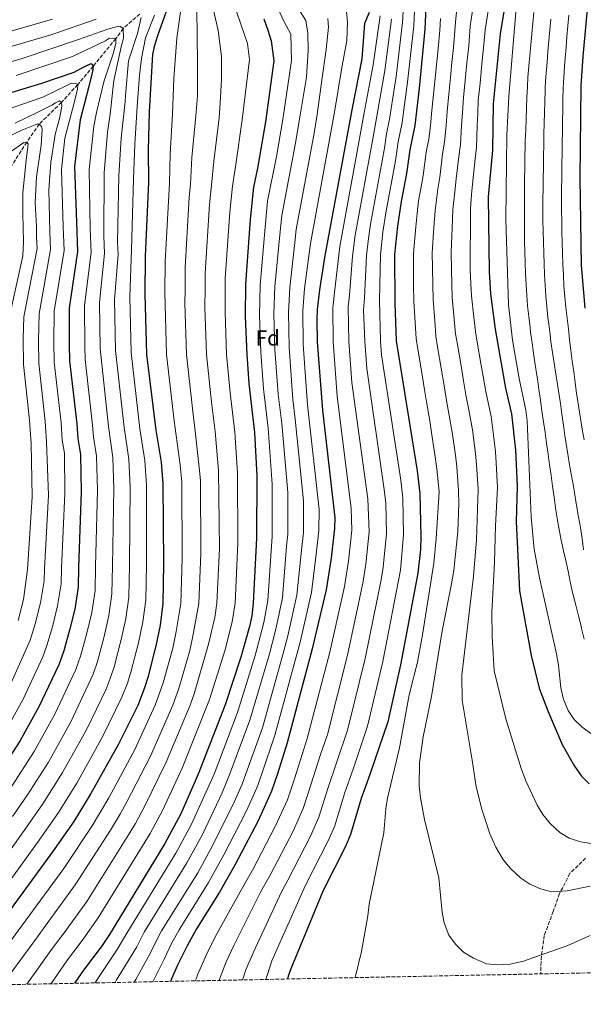
# Model space of a CAD drawing. Units: metres. Extents: x 637454 to 640895, y 4764514 to 4766896.
# Drawn here: x 638346 to 638606, y 4764522 to 4764976 of the extents above; entities that cross this region are included whole.
import ezdxf
from ezdxf.enums import TextEntityAlignment as Align

# ---------------------------------------------------------------- set-up
doc = ezdxf.new("R2010")
doc.units = ezdxf.units.M
doc.header["$MEASUREMENT"] = 0
doc.linetypes.add('DGN Style 3', pattern=[2.435891, 1.739922, -0.695969])
for name, color, linetype, lineweight in [('Barranco lineal', 142, 'DGN Style 3', 13), ('Curva de nivel directora', 30, 'Continuous', 30), ('Curva de nivel intermedia', 30, 'Continuous', 0), ('Etiqueta de zona arbolada', 92, 'Continuous', 0), ('Senda', 7, 'DGN Style 3', 0), ('Zona arbolada', 92, 'DGN Style 3', 0)]:
    doc.layers.add(name, color=color, linetype=linetype, lineweight=lineweight)
doc.styles.add('Style-Arial', font='arial.ttf')

msp = doc.modelspace()

# ---------------------------------------------------------------- linework, layer by layer
at = {"layer": 'Barranco lineal', "color": 142, "linetype": 'DGN Style 3', "lineweight": 13}
msp.add_polyline3d([(638401.52, 4764978.84, 1165), (638393.87, 4764972.22, 1160), (638390.53, 4764967.55, 1155), (638380.05, 4764954.78, 1150), (638372.87, 4764946.28, 1145), (638365.36, 4764938.07, 1140), (638355.07, 4764928.02, 1135), (638349.36, 4764919.74, 1130), (638342.15, 4764908.37, 1125)], dxfattribs=at)
at = {"layer": 'Curva de nivel directora', "color": 30, "linetype": 'Continuous', "lineweight": 30, "flags": 128}
for points, elevation in [([(638607, 4764843.06), (638605.44, 4764862.92), (638604.8, 4764903.07), (638605.27, 4764945.9), (638606.1, 4764959.17), (638609.34, 4764994.71)], 1300), ([(638533.76, 4764988.57), (638533.08, 4764971.89), (638530.44, 4764944.69), (638528.46, 4764927.33), (638526.19, 4764916.12), (638524.56, 4764905.19), (638522.08, 4764892.24), (638520.45, 4764880.99), (638519.03, 4764868.05), (638519.16, 4764845.44), (638519.91, 4764827.9), (638529.55, 4764768.02), (638530.69, 4764757.54), (638531.22, 4764737.62), (638531.04, 4764731.66), (638529.79, 4764720.74), (638521.84, 4764678.39), (638515.95, 4764652.03), (638507.71, 4764627.69), (638503.64, 4764616.72), (638498.75, 4764600.1), (638496.4, 4764594.48), (638486.17, 4764574.28), (638471.2, 4764538.1), (638470.06, 4764534.65), (638469.63, 4764533.35)], 1250), ([(638414.33, 4764981.64), (638409.65, 4764968.71), (638408.17, 4764963.93), (638407.39, 4764960.22), (638405.87, 4764933.77), (638405.42, 4764915.99), (638405.48, 4764901.21), (638403.99, 4764866.98), (638403.82, 4764849.57), (638404.6, 4764821.7), (638408.85, 4764786.8), (638411.34, 4764771.98), (638412.2, 4764762.02), (638412.51, 4764725.04), (638412.08, 4764706.68), (638410.87, 4764696.77), (638408.84, 4764687.13), (638405.19, 4764672.55), (638403.7, 4764667.79), (638400.57, 4764659.69), (638391.69, 4764641.75), (638378.94, 4764618.93), (638371.13, 4764606.14), (638361.23, 4764592), (638340.39, 4764563.53)], 1175), ([(638507.33, 4764979.54), (638505.24, 4764974.45), (638503.98, 4764958.1), (638499.3, 4764934.69), (638486.83, 4764866.39), (638484.42, 4764851.59), (638483.4, 4764842.45), (638483.2, 4764837.46), (638483.42, 4764827.44), (638485.79, 4764795.97), (638491.5, 4764746.3), (638491.42, 4764741.31), (638489.87, 4764727.57), (638487.5, 4764713.04), (638481.05, 4764685.76)], 1225), ([(638569.8, 4764981.82), (638567.86, 4764969.73), (638564.56, 4764937.42), (638564.36, 4764916.01), (638562.33, 4764894.42), (638562.8, 4764859.79), (638563.41, 4764849.64), (638565.54, 4764833.35), (638570.3, 4764806.13), (638573.06, 4764794.23), (638574.97, 4764777.49), (638575.62, 4764760.89), (638575.21, 4764744.54), (638576.72, 4764712.58), (638582.1, 4764682.63), (638585.83, 4764667.62), (638589.83, 4764657.17), (638596.43, 4764641.62), (638602.09, 4764631.6), (638605.36, 4764627.06), (638608.88, 4764623.51)], 1275), ([(638458.73, 4764976.57), (638460.62, 4764971.45), (638462.09, 4764966.52), (638463.35, 4764957.31), (638459.54, 4764929.05), (638455.85, 4764907.68), (638453.95, 4764898.88), (638452.48, 4764883.95), (638450.23, 4764854.16), (638450.11, 4764839.16), (638450.85, 4764821.63), (638451.79, 4764808.35), (638454.53, 4764785.65), (638455.46, 4764765.67), (638455.39, 4764736.93), (638453.84, 4764706.89), (638453.15, 4764700.98), (638452.12, 4764696.09), (638448.21, 4764681.97), (638440.89, 4764659.86), (638428.45, 4764627.97), (638420.45, 4764609.53), (638413.14, 4764595.86), (638387.55, 4764553.97), (638384.11, 4764548.87), (638375.11, 4764536.86), (638372.22, 4764532.54), (638371.43, 4764531.36)], 1200), ([(638330.25, 4764939.13), (638356.27, 4764946.97), (638371.18, 4764951.96), (638374.33, 4764953.63), (638376.81, 4764954.87), (638379.02, 4764956.05), (638380.05, 4764954.78), (638379.75, 4764952.42), (638379.42, 4764951.13), (638378.02, 4764945.38), (638374.04, 4764929.94), (638371.36, 4764908.51), (638372.25, 4764882.83), (638372.83, 4764869.2), (638368.97, 4764843), (638368.99, 4764826.29), (638369.14, 4764818.78), (638372.43, 4764789.6), (638372.9, 4764782.86), (638374.14, 4764775.45), (638374.52, 4764758.25), (638373.26, 4764723.4), (638373.05, 4764714.22), (638371.46, 4764704.1), (638369.14, 4764694.44), (638366.43, 4764684.82), (638364.12, 4764678.39), (638354.96, 4764659.05), (638346.22, 4764643.23), (638335.29, 4764626.49)], 1150), ([(638481.05, 4764685.76), (638469.52, 4764642.4), (638465.14, 4764628.05), (638462.33, 4764620.1), (638456.12, 4764606.44), (638445.3, 4764585.94), (638438.29, 4764573.5), (638427.63, 4764556.57), (638423.34, 4764548.73), (638418.98, 4764539.72), (638416.22, 4764533.49), (638415.68, 4764532.26)], 1225)]:
    msp.add_lwpolyline(points, dxfattribs=dict(at, elevation=elevation))
at = {"layer": 'Curva de nivel intermedia', "color": 30, "linetype": 'Continuous', "lineweight": 0, "flags": 128}
for points, elevation in [([(638610.2, 4764646.38), (638605.61, 4764649.58), (638601.93, 4764653.15), (638599.19, 4764657.34), (638597.13, 4764662.4), (638595.85, 4764667.83), (638594.8, 4764678.27), (638593.87, 4764683.4), (638585.92, 4764718.58), (638583.55, 4764731.83), (638582.22, 4764746.78), (638580.33, 4764791.02), (638579.63, 4764795.96), (638576.53, 4764810.66), (638573.55, 4764828.28), (638571.69, 4764844.53), (638570.38, 4764884.1), (638570.92, 4764922.89), (638571.86, 4764940.74), (638576.21, 4764992.72)], 1280), ([(638434.83, 4764984.09), (638437.63, 4764971.3), (638439.21, 4764959.17), (638439.15, 4764948.44), (638438.53, 4764935.32), (638438.07, 4764930.93), (638435.68, 4764911), (638434.56, 4764899.81), (638433.68, 4764890.86), (638431.73, 4764859.28), (638431.67, 4764852.32), (638431.6, 4764843.32), (638432.35, 4764821.66), (638434.61, 4764799.73), (638436.25, 4764786.11), (638437.81, 4764768.19), (638438.24, 4764732.17), (638437.14, 4764706.8), (638436.1, 4764700.32), (638433.27, 4764687.89), (638426.61, 4764664.94), (638424.76, 4764659.79), (638413.75, 4764633.48), (638403.85, 4764613.29), (638399.46, 4764605.09), (638396.34, 4764599.97), (638377.02, 4764569.18), (638366.62, 4764554.73)], 1190), ([(638448.92, 4764532.93), (638449.34, 4764534.2), (638450.49, 4764537.61), (638453.77, 4764545.49), (638467.02, 4764573.97), (638469.83, 4764578.95), (638480.29, 4764599.26), (638484.18, 4764608.1), (638488.24, 4764621.25), (638492.43, 4764633.57), (638497.38, 4764648.18), (638505.53, 4764681.34), (638512.87, 4764717.66), (638513.82, 4764723.47), (638515.3, 4764739.09), (638515.02, 4764753.04), (638514.33, 4764759.33), (638506.26, 4764815.13), (638505.31, 4764827.72), (638504.78, 4764842.25), (638505.26, 4764847.9), (638506.15, 4764867.39), (638507, 4764875.15), (638507.98, 4764881.9), (638514.46, 4764916.99), (638515.43, 4764923.55), (638516.8, 4764930.27), (638519.85, 4764950.06), (638522.78, 4764974.95), (638523.42, 4764985.96)], 1240), ([(638528.59, 4764987.26), (638527.93, 4764973.42)], 1245), ([(638420.48, 4764980.91), (638418.57, 4764967.73), (638417.16, 4764949.02), (638416.6, 4764932.82), (638415.51, 4764914.33), (638415.18, 4764900.75), (638413.24, 4764864.41), (638413.1, 4764850.48), (638413.85, 4764821.69), (638417.44, 4764791.11), (638420.16, 4764770.72), (638420.85, 4764762.75), (638421.09, 4764727.42), (638420.44, 4764706.72), (638418.34, 4764693.81), (638416.71, 4764686.1), (638412.33, 4764670.01), (638408.63, 4764659.72), (638399.04, 4764638.99), (638387.24, 4764617.05), (638379.53, 4764604.08), (638366.5, 4764584.39), (638349.14, 4764560.6), (638329.11, 4764533.61)], 1180), ([(638445.89, 4764981), (638448.46, 4764973.3), (638451.15, 4764965.26), (638452.16, 4764957.9), (638448.81, 4764929.99), (638445.77, 4764909.34), (638444.25, 4764899.35), (638443.08, 4764887.4), (638440.98, 4764856.72), (638440.86, 4764841.24), (638441.6, 4764821.65), (638443.2, 4764804.04), (638445.39, 4764785.88), (638446.64, 4764766.93), (638446.81, 4764734.55), (638445.49, 4764706.85), (638444.11, 4764698.21), (638440.74, 4764684.93), (638433.75, 4764662.4), (638421.1, 4764630.73), (638412.15, 4764611.41), (638406.3, 4764600.48), (638382.28, 4764561.58), (638375.36, 4764551.8), (638368.17, 4764542.19), (638361.31, 4764532.31)], 1195), ([(638427.8, 4764980.79), (638428.03, 4764968.71), (638428.2, 4764956.03), (638428.16, 4764941.05), (638427.34, 4764931.88), (638425.6, 4764912.67), (638424.87, 4764900.28), (638424.28, 4764894.31), (638422.49, 4764861.85), (638422.38, 4764851.4), (638422.34, 4764845.4), (638423.1, 4764821.68), (638426.02, 4764795.42), (638427.12, 4764786.34), (638428.99, 4764769.46), (638429.5, 4764763.48), (638429.66, 4764729.79), (638428.79, 4764706.76), (638425.81, 4764690.85), (638424.59, 4764685.06), (638419.47, 4764667.47), (638416.7, 4764659.75), (638406.39, 4764636.24), (638395.55, 4764615.17), (638392.62, 4764609.7), (638387.94, 4764602.03), (638371.76, 4764576.79)], 1185), ([(638380.95, 4764531.55), (638381.67, 4764532.75), (638382.22, 4764533.66), (638391.08, 4764547.04), (638395.57, 4764554.49), (638418.17, 4764591.39), (638425.42, 4764604.81), (638435.79, 4764627.99), (638446.61, 4764656.37), (638454.78, 4764682.73), (638458.73, 4764697.94), (638460.57, 4764708.12), (638462.59, 4764737.8), (638462.67, 4764761.79), (638460.78, 4764787.71), (638458.59, 4764805.88), (638457.36, 4764822.79), (638456.77, 4764839.82), (638457.07, 4764853.64), (638459.35, 4764880.44), (638460.52, 4764892.38), (638464.54, 4764913.08), (638467.49, 4764930.17), (638471.48, 4764957.47), (638471.25, 4764969.62), (638467.81, 4764975.9), (638465.32, 4764981.27)], 1205), ([(638496.71, 4764981.66), (638497.34, 4764975.05), (638497.05, 4764966.68), (638494.54, 4764953.28), (638491.35, 4764933.56), (638480.25, 4764872.89), (638477.58, 4764852.1), (638476.74, 4764841.79), (638476.91, 4764826.28), (638478.99, 4764798.45), (638484.3, 4764750.17), (638484.21, 4764740.43), (638482.97, 4764729.44), (638480.77, 4764711.81), (638475.47, 4764688.8), (638463.79, 4764645.89), (638457.8, 4764628.04), (638455.55, 4764621.67)], 1220), ([(638475.49, 4764979.95), (638478.11, 4764975.8), (638479, 4764970.01), (638479.24, 4764962.19), (638478.46, 4764949.76), (638475.44, 4764931.3), (638473.23, 4764918.48), (638467.1, 4764885.89), (638466.22, 4764876.93), (638463.91, 4764853.13), (638463.43, 4764840.47), (638463.88, 4764823.96), (638465.39, 4764803.4), (638467.03, 4764789.78), (638469.88, 4764757.92), (638469.8, 4764738.68), (638469.18, 4764733.19), (638467.3, 4764709.35), (638464.31, 4764694.89), (638461.35, 4764683.48)], 1210), ([(638548.05, 4764982.87), (638547.15, 4764975.04), (638546.8, 4764969.11), (638546.24, 4764963.43), (638545.55, 4764956.46), (638544.85, 4764949.5), (638544.08, 4764941.78), (638543.39, 4764933.82), (638542.86, 4764927.37), (638542.22, 4764919.86), (638541.27, 4764914.09), (638539.92, 4764903.55), (638539.1, 4764897.94), (638537.78, 4764888.14), (638537.28, 4764880.36), (638536.49, 4764868.6), (638536.55, 4764861.74), (638536.71, 4764853.75), (638536.86, 4764847.12), (638537.63, 4764837.16), (638538.16, 4764830.08), (638538.98, 4764825.15), (638540.62, 4764815.29), (638541.92, 4764807.39), (638542.92, 4764801.42), (638544.33, 4764793.55), (638545.69, 4764785.79), (638547.18, 4764775.16), (638547.8, 4764769.81), (638548.66, 4764758.88), (638548.75, 4764752.66), (638548.29, 4764739.89), (638546.42, 4764721.94), (638545.45, 4764715.82), (638541.03, 4764694.09), (638536.14, 4764663.79), (638532.27, 4764645.13), (638530.65, 4764633.1), (638530.5, 4764622.51), (638531.12, 4764616.93), (638532.88, 4764607.02), (638539.47, 4764580.08), (638541.05, 4764564.12), (638541.96, 4764559.21), (638544.2, 4764553.52), (638547.16, 4764549.49), (638550.88, 4764545.68), (638555.6, 4764543.04), (638561.51, 4764540.41), (638566.49, 4764539.84), (638572.3, 4764540.23), (638578.58, 4764541.59), (638598.99, 4764548.77), (638609.32, 4764553.39)], 1260), ([(638555.3, 4764982.52), (638554.05, 4764973.27), (638553.3, 4764964.1), (638552.5, 4764956.14), (638551.69, 4764948.18), (638550.91, 4764940.33), (638550.43, 4764933.35), (638550.06, 4764927.38), (638549.6, 4764918.58), (638548.81, 4764913.07), (638547.6, 4764902.72), (638546.85, 4764896.76), (638545.98, 4764888.57), (638545.7, 4764880.05), (638545.21, 4764868.87), (638545.3, 4764861.09), (638545.5, 4764854.1), (638545.71, 4764847.96), (638546.66, 4764838.01), (638547.28, 4764831.17), (638548.12, 4764826.24), (638549.79, 4764816.38), (638550.94, 4764809.48), (638552.05, 4764802.99), (638553.36, 4764796.12), (638555, 4764786.95), (638556.44, 4764775.93), (638556.92, 4764770.7), (638557.65, 4764759.55), (638556.91, 4764736.1), (638555.49, 4764719.38), (638550.08, 4764673.7), (638550.31, 4764662.14), (638554.98, 4764634.43), (638556.7, 4764622.14), (638559.3, 4764611.81), (638563.06, 4764600.4), (638565.86, 4764594.21), (638569.34, 4764588.2), (638572.61, 4764584.42), (638577.3, 4764579.98), (638581.46, 4764577.21), (638586.46, 4764574.99), (638591.62, 4764573.65), (638598.74, 4764574.04), (638609.3, 4764576.24)], 1265), ([(638577.53, 4764630.56), (638570.44, 4764653.39), (638565.07, 4764675.7), (638564.12, 4764691.5), (638563.98, 4764702.61), (638565.23, 4764725.73), (638565.61, 4764742.55), (638566.63, 4764760.22), (638566.04, 4764771.6), (638565.71, 4764776.71), (638564.93, 4764783.14), (638563.7, 4764793.07), (638562.4, 4764798.68), (638561.17, 4764804.56), (638559.96, 4764811.57), (638558.96, 4764817.48), (638557.26, 4764827.33), (638556.41, 4764832.26), (638555.68, 4764838.87), (638554.56, 4764848.8), (638554.3, 4764854.45), (638554.05, 4764860.44), (638553.94, 4764869.15), (638554.11, 4764879.73), (638554.19, 4764888.99), (638554.59, 4764895.59), (638555.28, 4764901.9), (638556.35, 4764912.05), (638556.98, 4764917.29), (638557.26, 4764927.4), (638557.47, 4764932.89), (638557.73, 4764938.87), (638558.54, 4764946.87), (638559.45, 4764955.82), (638560.36, 4764964.78), (638560.95, 4764971.5), (638562.55, 4764982.17)], 1270), ([(638579.1, 4764902.94), (638579.18, 4764907.94), (638579.27, 4764912.94), (638579.39, 4764917.94), (638579.45, 4764920.36), (638579.61, 4764925.36), (638579.78, 4764930.36), (638579.98, 4764935.35), (638580.19, 4764940.35), (638580.42, 4764945.34), (638580.67, 4764949.75), (638581.04, 4764954.74), (638581.47, 4764959.72), (638581.95, 4764964.7), (638582.45, 4764969.68), (638582.95, 4764974.65), (638583.43, 4764979.63)], 1285), ([(638361.28, 4764976.47), (638319.95, 4764964.58)], 1170), ([(638322.53, 4764958.22), (638360.03, 4764969.1), (638362.77, 4764970.01), (638381.38, 4764976.41)], 1165), ([(638402.15, 4764977.22), (638400.49, 4764969.91), (638396.28, 4764957.17), (638394.98, 4764941.3), (638394.73, 4764938.41), (638392.87, 4764921.57), (638391.83, 4764904.13), (638391.29, 4764873.32), (638391.53, 4764867.87), (638389.88, 4764846.94), (638390.36, 4764823.54), (638394.28, 4764787.92), (638396.46, 4764773.37), (638397.12, 4764760.51), (638396.81, 4764724.38), (638396.47, 4764709.69), (638395.1, 4764699.7), (638392.96, 4764690.05), (638389.69, 4764677.46), (638387.87, 4764672.03), (638385.99, 4764667.17), (638377, 4764648.67), (638365.85, 4764628.65), (638356.79, 4764614.28), (638348.87, 4764602.97), (638328.84, 4764575.01)], 1165), ([(638334.61, 4764569.27), (638355.05, 4764597.48), (638363.96, 4764610.21), (638372.4, 4764623.79), (638384.34, 4764645.21), (638393.28, 4764663.43), (638395.78, 4764669.91), (638397.44, 4764675.01), (638400.9, 4764688.59), (638402.98, 4764698.23), (638404.28, 4764708.18), (638404.66, 4764724.71), (638404.66, 4764761.27), (638403.9, 4764772.67), (638401.56, 4764787.36), (638397.48, 4764822.62), (638396.85, 4764848.25), (638397.64, 4764870.15), (638398.66, 4764902.67), (638399.15, 4764918.78), (638400.3, 4764936.09), (638401.33, 4764950.68), (638402.27, 4764958.28), (638404.17, 4764967.89), (638408.28, 4764978.27)], 1170), ([(638398.99, 4764531.92), (638399.65, 4764533.13), (638406.41, 4764545.42), (638409.02, 4764550.82), (638411.6, 4764555.53), (638428.23, 4764582.44), (638435.36, 4764595.38), (638445.05, 4764615.05), (638448.78, 4764623.25), (638450.46, 4764628.02), (638458.07, 4764649.38), (638467.91, 4764684.24), (638469.89, 4764691.85), (638474.03, 4764710.58), (638476.07, 4764731.31), (638477, 4764739.56), (638477.09, 4764754.05), (638473.28, 4764791.84), (638472.19, 4764800.92), (638470.39, 4764825.12), (638470.09, 4764841.13), (638470.75, 4764852.62), (638473.09, 4764873.42), (638473.68, 4764879.39), (638481.92, 4764923.88), (638483.39, 4764932.43), (638485.48, 4764948.26), (638487.48, 4764962.47), (638488.56, 4764972.74), (638488.37, 4764976.79)], 1215), ([(638427.12, 4764532.49), (638427.61, 4764533.73), (638428.22, 4764535.26), (638432.39, 4764545.02), (638436.35, 4764552.88), (638447.87, 4764573.66), (638453.48, 4764583.61), (638464.17, 4764604.05), (638469.61, 4764616.1), (638472.84, 4764625.79), (638477.16, 4764639.46), (638478.81, 4764644.33), (638489.21, 4764684.29), (638495.96, 4764714.58), (638497.85, 4764726.21), (638499.38, 4764740.57), (638499.11, 4764750.64), (638492.61, 4764802.36), (638490.72, 4764827.54), (638490.55, 4764843.05), (638491.37, 4764850.36), (638493.88, 4764871.56), (638505.13, 4764933.22), (638509.27, 4764955.42), (638512.48, 4764978.01)], 1230), ([(638517.63, 4764976.48), (638514.56, 4764952.74), (638510.96, 4764931.75), (638509.4, 4764922.89), (638500.93, 4764876.73), (638499.71, 4764867.06), (638498.32, 4764849.13)], 1235), ([(638540.25, 4764976.81), (638540.02, 4764971.34), (638539.19, 4764962.76), (638538.59, 4764956.78), (638538, 4764950.81), (638537.26, 4764943.24), (638536.35, 4764934.29), (638535.66, 4764927.35), (638534.84, 4764921.15), (638533.73, 4764915.1), (638532.24, 4764904.37), (638531.36, 4764899.11), (638530.13, 4764892.67), (638529.58, 4764886.71), (638528.87, 4764880.68), (638527.76, 4764868.32), (638527.81, 4764862.4), (638527.91, 4764853.4), (638528.01, 4764846.28), (638528.61, 4764836.3), (638529.03, 4764828.99), (638529.84, 4764824.06), (638531.46, 4764814.19), (638532.9, 4764805.31), (638533.8, 4764799.85), (638535.3, 4764790.98), (638536.37, 4764784.63), (638537.91, 4764774.38), (638538.67, 4764768.91), (638539.68, 4764758.21), (638538.33, 4764736.76), (638537.27, 4764725.38), (638532, 4764692.19), (638529.66, 4764679.62), (638525.85, 4764664.57), (638521.44, 4764640.02), (638515.8, 4764616.91), (638515.01, 4764611.97), (638514.09, 4764600.8), (638507.33, 4764567.87), (638506.77, 4764562.48), (638503.83, 4764546.1), (638501.21, 4764535.31), (638500.88, 4764533.99)], 1255), ([(638587.87, 4764913.33), (638587.96, 4764918.33), (638588.05, 4764923.33), (638588.15, 4764928.32), (638588.27, 4764933.32), (638588.4, 4764938.32), (638588.56, 4764943.32), (638588.64, 4764944.96), (638588.98, 4764949.95), (638589.1, 4764951.61), (638589.48, 4764956.6), (638589.91, 4764961.58), (638590.36, 4764966.56), (638590.83, 4764971.54), (638591.29, 4764976.52)], 1290), ([(638596.92, 4764944.61), (638597.17, 4764949.57), (638597.54, 4764954.56), (638597.83, 4764958.47), (638598.23, 4764963.45), (638598.66, 4764968.43), (638599.12, 4764973.41), (638599.57, 4764978.4)], 1295), ([(638342.69, 4764608.45), (638349.62, 4764618.35), (638359.31, 4764633.51), (638369.65, 4764652.13), (638379.95, 4764674.15), (638381.94, 4764679.91), (638385.02, 4764691.52), (638387.22, 4764701.17), (638388.66, 4764711.2), (638388.96, 4764724.05), (638389.59, 4764759.76), (638389.02, 4764774.06), (638387, 4764788.48), (638383.24, 4764824.46), (638382.91, 4764845.63), (638385.29, 4764868.31), (638384.95, 4764876.49), (638385.01, 4764905.59), (638386.59, 4764924.36), (638387.89, 4764932.68), (638389.6, 4764948.14), (638392.9, 4764963.77), (638393.99, 4764967.77), (638393.87, 4764972.22), (638392.23, 4764973.21), (638391.09, 4764973.06), (638386.32, 4764971.71), (638373.22, 4764967.15), (638347.15, 4764958.3), (638321.28, 4764950.68)], 1160), ([(638527.93, 4764973.42), (638525.14, 4764947.37), (638522.63, 4764928.8), (638520.81, 4764919.84), (638519.51, 4764911.09), (638515.03, 4764887.07), (638513.73, 4764878.07), (638512.59, 4764867.72), (638512.21, 4764846.67), (638512.61, 4764827.81), (638513.08, 4764821.51), (638521.94, 4764763.67), (638522.85, 4764755.29), (638523.26, 4764738.36), (638521.8, 4764722.11), (638513.69, 4764679.86), (638506.67, 4764650.11), (638500.07, 4764630.63), (638495.94, 4764618.99), (638491.46, 4764604.1), (638488.34, 4764596.87), (638478, 4764576.61), (638462.49, 4764541.79), (638460.4, 4764535.47), (638460.06, 4764534.43), (638459.64, 4764533.15)], 1245), ([(638344.47, 4764950.47), (638370.4, 4764959.25), (638385.62, 4764966.54), (638387.56, 4764967.64), (638390.53, 4764967.55), (638390.49, 4764965.32), (638389.28, 4764960.51), (638384.86, 4764947.56), (638381.59, 4764933.34), (638380.32, 4764927.15), (638378.18, 4764907.05), (638378.6, 4764879.66), (638379.06, 4764868.76), (638375.94, 4764844.31), (638376.11, 4764825.37), (638376.23, 4764819.36), (638379.72, 4764789.04), (638380.09, 4764783.65), (638381.58, 4764774.76), (638382.05, 4764759.01), (638381.11, 4764723.73), (638380.86, 4764712.71), (638379.34, 4764702.63), (638377.08, 4764692.98), (638374.19, 4764682.37), (638372.04, 4764676.27), (638362.31, 4764655.59), (638352.76, 4764638.37), (638342.45, 4764622.42)], 1155), ([(638338.42, 4764934.15), (638356.69, 4764940.4), (638368.08, 4764946.08), (638369.69, 4764946.85), (638371.72, 4764946.94), (638372.87, 4764946.28), (638372.83, 4764944.12), (638371.16, 4764937.89), (638366.94, 4764921.5), (638365.33, 4764907.11), (638366.13, 4764880.55), (638366.6, 4764869.65), (638362, 4764841.69), (638361.87, 4764827.21), (638362.05, 4764818.19), (638365.15, 4764790.16), (638365.71, 4764782.07), (638366.7, 4764776.14), (638366.98, 4764757.5), (638365.41, 4764723.07), (638365.24, 4764715.73), (638363.58, 4764705.57), (638361.2, 4764695.9), (638358.68, 4764687.27), (638356.83, 4764682.13), (638347.62, 4764662.51), (638339.68, 4764648.09)], 1145), ([(638606.62, 4764782.25), (638605.64, 4764787.15), (638604.87, 4764792.09), (638604.1, 4764797.03), (638603.38, 4764801.98), (638603.13, 4764803.73), (638602.45, 4764808.68), (638601.78, 4764813.64), (638601.13, 4764818.6), (638600.51, 4764823.56), (638599.89, 4764828.52), (638599.3, 4764833.48), (638598.73, 4764838.45), (638598.17, 4764843.42), (638597.67, 4764848.34), (638597.28, 4764853.33), (638597, 4764858.34), (638596.79, 4764863.33), (638596.6, 4764868.33), (638596.44, 4764873.33), (638596.31, 4764878.33), (638596.22, 4764883.33), (638596.17, 4764888.33), (638596.16, 4764893.33), (638596.2, 4764898.33), (638596.26, 4764903.03), (638596.33, 4764908.03), (638596.36, 4764909.62), (638596.43, 4764914.61), (638596.5, 4764919.61), (638596.57, 4764924.61), (638596.65, 4764929.61), (638596.73, 4764934.61), (638596.82, 4764939.61), (638596.92, 4764944.61)], 1295), ([(638343.96, 4764928.54), (638353.88, 4764933.19), (638360.99, 4764936.73), (638362.66, 4764937.83), (638364.41, 4764938.73), (638365.36, 4764938.07), (638365.52, 4764936.25), (638364.64, 4764931.18), (638362.52, 4764923.25), (638360.4, 4764910.34), (638359.52, 4764897.64), (638360.02, 4764878.27), (638360.37, 4764870.09), (638355.04, 4764840.37), (638354.75, 4764828.13), (638354.96, 4764817.61), (638357.87, 4764790.73), (638358.52, 4764781.29), (638359.44, 4764756.75), (638357.57, 4764722.74), (638357.44, 4764717.23), (638355.69, 4764707.04), (638353.27, 4764697.37), (638350.93, 4764689.73), (638340.28, 4764665.97)], 1140), ([(638333, 4764918.55), (638347.14, 4764925.29), (638353.99, 4764927.94), (638355.07, 4764928.02), (638356.17, 4764926.96), (638356.46, 4764925.48), (638356.01, 4764918.25), (638353.85, 4764903.64), (638353.26, 4764891.83), (638353.8, 4764880.77), (638353.91, 4764875.99), (638354.14, 4764870.53), (638348.07, 4764839.06), (638347.63, 4764829.05), (638347.87, 4764817.02), (638350.59, 4764791.29), (638351.33, 4764780.5), (638351.91, 4764755.99), (638349.72, 4764722.42), (638347.81, 4764708.5), (638345.33, 4764698.83)], 1135), ([(638342.26, 4764915.6), (638348.01, 4764919.59), (638349.36, 4764919.74), (638349.98, 4764918.94), (638349, 4764911.44), (638347.59, 4764896.3), (638347.55, 4764886.65), (638347.79, 4764873.7), (638347.5, 4764867.26), (638341.1, 4764837.75)], 1130), ([(638606.33, 4764731.55), (638605.7, 4764736.65), (638604.96, 4764741.87), (638603.94, 4764746.77), (638603.84, 4764747.39), (638603.05, 4764752.33), (638602.97, 4764752.82), (638602.2, 4764757.76), (638601.67, 4764760.94), (638600.81, 4764765.86), (638599.91, 4764770.78), (638599.03, 4764775.7), (638598.22, 4764780.64), (638597.7, 4764784.14), (638597.03, 4764789.09), (638596.37, 4764794.05), (638595.68, 4764799), (638595.1, 4764802.83), (638594.32, 4764807.77), (638593.52, 4764812.7), (638592.73, 4764817.64), (638591.97, 4764822.58), (638591.28, 4764827.54), (638590.88, 4764830.71), (638590.27, 4764835.67), (638589.89, 4764838.82), (638589.34, 4764843.79), (638588.89, 4764848.73), (638588.56, 4764853.72), (638588.32, 4764858.6), (638588.11, 4764863.59), (638587.92, 4764868.59), (638587.78, 4764873.59), (638587.67, 4764878.59), (638587.6, 4764883.59), (638587.58, 4764888.58), (638587.59, 4764893.58), (638587.64, 4764897.98), (638587.7, 4764902.98), (638587.77, 4764907.98), (638587.86, 4764912.98), (638587.87, 4764913.33)], 1290), ([(638606.66, 4764690.31), (638605.42, 4764695.15), (638605.16, 4764696.18), (638603.92, 4764701.02), (638602.69, 4764705.87), (638601.53, 4764710.73), (638601.28, 4764711.83), (638600.21, 4764716.71), (638599.16, 4764721.6), (638598.13, 4764726.5), (638597.13, 4764731.04), (638596.05, 4764735.92), (638595.04, 4764740.82), (638594.16, 4764745.97), (638593.44, 4764750.92), (638592.72, 4764755.87), (638592.02, 4764760.82), (638591.32, 4764765.77), (638590.63, 4764770.72), (638589.93, 4764775.67), (638589.22, 4764780.71), (638588.53, 4764785.66), (638587.83, 4764790.61), (638587.14, 4764795.56), (638586.44, 4764800.51), (638585.74, 4764805.46), (638585.03, 4764810.41), (638584.74, 4764812.18), (638583.97, 4764817.12), (638583.24, 4764822.06), (638582.56, 4764827.02), (638581.91, 4764831.98), (638581.63, 4764834.2), (638581.04, 4764839.16), (638580.52, 4764844.14), (638580.13, 4764849.12), (638579.83, 4764853.86), (638579.58, 4764858.85), (638579.37, 4764863.85), (638579.21, 4764868.85), (638579.1, 4764873.84), (638579.02, 4764878.84), (638578.99, 4764883.84), (638578.99, 4764888.84), (638579.01, 4764892.94), (638579.05, 4764897.94), (638579.1, 4764902.94)], 1285), ([(638498.32, 4764849.13), (638497.7, 4764843.65), (638498.02, 4764827.63), (638499.43, 4764808.74), (638506.72, 4764754.99), (638507.34, 4764739.83), (638505.83, 4764724.84), (638504.41, 4764716.12), (638497.37, 4764682.81), (638488.09, 4764646.25), (638484.8, 4764636.51), (638480.54, 4764623.52), (638476.89, 4764612.1), (638472.23, 4764601.65), (638461.65, 4764581.28), (638457.44, 4764573.81), (638445.06, 4764549.18), (638441.44, 4764541.31), (638438.66, 4764533.97), (638438.19, 4764532.71)], 1235), ([(638461.35, 4764683.48), (638452.34, 4764652.87), (638443.13, 4764628), (638439.52, 4764619.36), (638430.39, 4764600.1), (638423.2, 4764586.92), (638403.58, 4764555.01), (638400.12, 4764548.27), (638390.83, 4764532.94), (638390.09, 4764531.74)], 1210), ([(638611.92, 4764595.54), (638604.94, 4764596.69), (638599.71, 4764598.43), (638595.4, 4764600.96), (638590.92, 4764605.16), (638587.47, 4764609.3), (638584.9, 4764613.58), (638579.75, 4764624.8), (638577.53, 4764630.56)], 1270), ([(638455.55, 4764621.67), (638450.58, 4764610.74), (638440.33, 4764590.66), (638433.26, 4764577.97), (638419.62, 4764556.05), (638416.18, 4764549.78), (638412.7, 4764542.57), (638408.11, 4764533.31), (638407.51, 4764532.09)], 1220), ([(638371.76, 4764576.79), (638357.88, 4764557.67), (638354.28, 4764552.86), (638338.96, 4764531.83), (638338.12, 4764530.68)], 1185), ([(638366.62, 4764554.73), (638361.22, 4764547.53), (638350.2, 4764532.07), (638349.37, 4764530.91)], 1190), ([(638361.31, 4764532.31), (638360.49, 4764531.14)], 1195)]:
    msp.add_lwpolyline(points, dxfattribs=dict(at, elevation=elevation))
at = {"layer": 'Senda', "color": 7, "linetype": 'DGN Style 3', "lineweight": 0}
msp.add_polyline3d([(638607.26, 4764589.17, 1268.19), (638600.06, 4764582.14, 1266.73), (638595.21, 4764572.77, 1264.78), (638592.36, 4764564.56, 1263.06), (638588.18, 4764553.51, 1261.39), (638586.84, 4764543.8, 1259.79), (638586.5, 4764535.72, 1257)], dxfattribs=at)
at = {"layer": 'Zona arbolada', "color": 92, "linetype": 'DGN Style 3', "lineweight": 0}
msp.add_polyline3d([(640065.94, 4764565.77, 1481.13), (637894.36, 4764521.67, 1064.61)], dxfattribs=at)

# ---------------------------------------------------------------- texts
at = {"layer": 'Etiqueta de zona arbolada', "color": 92, "linetype": 'Continuous', "lineweight": 0, "style": 'Style-Arial'}
msp.add_text('Fd', height=7, dxfattribs=at).set_placement((638460.6, 4764829.31, 1206.59), align=Align.MIDDLE_CENTER)

doc.saveas('drawing.dxf')
